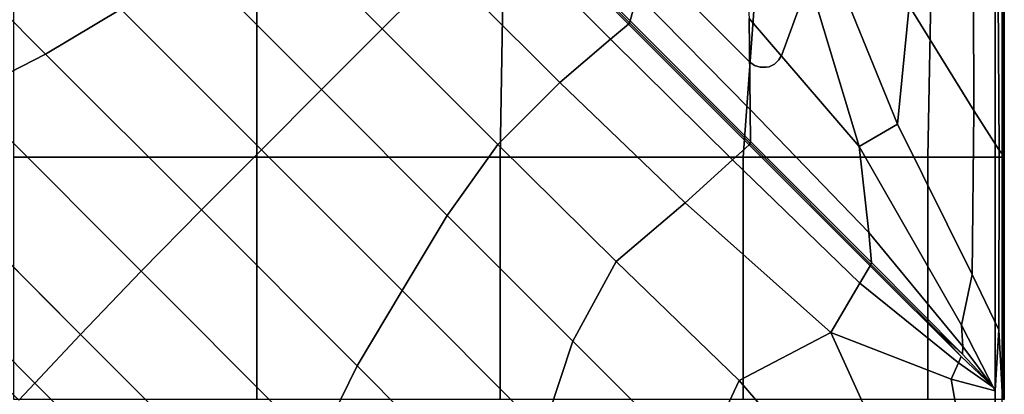
# Model space of a CAD drawing. Units: inches. Extents: x -10 to 10, y -30.1 to 30.1.
# Drawn here: x 0.1 to 10, y 20 to 23.8 of the extents above; entities that cross this region are included whole.
import ezdxf

# ---------------------------------------------------------------- set-up
doc = ezdxf.new("R2010")
doc.units = ezdxf.units.IN
doc.header["$MEASUREMENT"] = 0
doc.layers.add('SEAT-BASE', color=5, linetype='Continuous')
doc.layers.add('SEAT-FABRIC', color=5, linetype='Continuous')

msp = doc.modelspace()

# ---------------------------------------------------------------- linework, layer by layer
at = {"layer": 'SEAT-BASE'}
for points, invisible_edges in [([(7.7394, 23.4378, 8.0693), (3.609, 27.5681, 8.0693), (7.7978, 29.0926, 6.9109), (9.264, 27.6264, 6.9109)], 1), ([(9.0778, 27.1151, 8.622), (7.2864, 28.9065, 8.622), (3.609, 27.5681, 8.622), (7.7394, 23.4378, 8.622)], 5), ([(9.0778, 27.1151, 8.5039), (7.7394, 23.4378, 8.0693), (9.264, 27.6264, 6.9109)], 9), ([(3.5372, 27.2439, 8.622), (7.4152, 23.3659, 8.622), (7.7394, 23.4378, 8.622), (3.609, 27.5681, 8.622)], 14), ([(3.5372, 27.2439, 8.1496), (3.609, 27.5681, 8.0693), (7.7394, 23.4378, 8.0693), (7.4152, 23.3659, 8.1496)], 7), ([(7.7394, 23.4378, 8.622), (7.7394, 23.4378, 8.0693), (9.0778, 27.1151, 8.5039), (9.0778, 27.1151, 8.622)], 2), ([(7.7394, 23.4378, 8.622), (7.4152, 23.3659, 8.622), (7.4642, 23.3301, 8.622), (7.7102, 23.3847, 8.622)], 5), ([(7.4152, 23.3659, 8.1496), (7.7394, 23.4378, 8.0693), (7.7102, 23.3847, 8.086), (7.4642, 23.3301, 8.1469)], 5), ([(7.7102, 23.3847, 8.622), (7.4642, 23.3301, 8.622), (7.5215, 23.3109, 8.622), (7.6662, 23.343, 8.622)], 5), ([(7.6662, 23.343, 8.1033), (7.5215, 23.3109, 8.1392), (7.4642, 23.3301, 8.1469), (7.7102, 23.3847, 8.086)], 5), ([(7.6662, 23.343, 8.622), (7.5215, 23.3109, 8.622), (7.5821, 23.3101, 8.622), (7.6117, 23.3167, 8.622)], 1), ([(7.5215, 23.3109, 8.1392), (7.6662, 23.343, 8.1033), (7.6117, 23.3167, 8.1197), (7.5821, 23.3101, 8.1271)], 1)]:
    msp.add_3dface(points, dxfattribs=dict(at, invisible_edges=invisible_edges))
for points in [[(3.5372, 27.2439, 8.622), (3.5372, 27.2439, 8.1496), (7.4152, 23.3659, 8.1496), (7.4152, 23.3659, 8.622)], [(7.7102, 23.3847, 8.622), (7.7102, 23.3847, 8.086), (7.7394, 23.4378, 8.0693), (7.7394, 23.4378, 8.622)], [(7.4152, 23.3659, 8.622), (7.4152, 23.3659, 8.1496), (7.4642, 23.3301, 8.1469), (7.4642, 23.3301, 8.622)], [(7.6117, 23.3167, 8.622), (7.6117, 23.3167, 8.1197), (7.6662, 23.343, 8.1033), (7.6662, 23.343, 8.622)], [(7.7102, 23.3847, 8.086), (7.7102, 23.3847, 8.622), (7.6662, 23.343, 8.622), (7.6662, 23.343, 8.1033)], [(7.5215, 23.3109, 8.1392), (7.5215, 23.3109, 8.622), (7.4642, 23.3301, 8.622), (7.4642, 23.3301, 8.1469)], [(7.5215, 23.3109, 8.622), (7.5215, 23.3109, 8.1392), (7.5821, 23.3101, 8.1271), (7.5821, 23.3101, 8.622)], [(7.6117, 23.3167, 8.1197), (7.6117, 23.3167, 8.622), (7.5821, 23.3101, 8.622), (7.5821, 23.3101, 8.1271)]]:
    msp.add_3dface(points, dxfattribs=at)
at = {"layer": 'SEAT-FABRIC', "invisible_edges": 12}
for points in [[(-0.3452, 25.3186, 16.3593), (-1.2548, 25.015, 16.3593), (0.3155, 23.4428, 16.3593)], [(0.3155, 23.4428, 16.3593), (1.0735, 23.8982, 16.3593), (-0.3452, 25.3186, 16.3593)], [(9.0226, 23.9298, 16.0145), (9.6773, 22.8733, 15.7285), (9.6648, 25.1271, 15.7292)], [(9.9306, 22.4747, 15.5602), (9.9157, 24.8888, 15.5634), (9.6648, 25.1271, 15.7292)], [(9.6648, 25.1271, 15.7292), (9.6773, 22.8733, 15.7285), (9.9306, 22.4747, 15.5602)], [(4.8984, 22.405, 8.5881), (4.9423, 24.8947, 8.5881), (7.5407, 25.0412, 8.5881)], [(7.5407, 25.0412, 8.5881), (7.35, 22.405, 8.5881), (4.8984, 22.405, 8.5881)], [(8.5209, 22.5101, 15.9379), (7.9301, 24.4658, 16.254), (7.3269, 25.1152, 16.2669)], [(7.3269, 25.1152, 16.2669), (7.4102, 23.8041, 15.9897), (8.5209, 22.5101, 15.9379)], [(7.35, 22.405, 8.5881), (7.5407, 25.0412, 8.5881), (9.2591, 24.8786, 8.6126)], [(-0.4955, 23.029, 16.2712), (0.3155, 23.4428, 16.3593), (-1.2548, 25.015, 16.3593)], [(6.192, 23.7462, 15.5179), (4.9766, 24.963, 15.5179), (4.8098, 24.7976, 15.7085)], [(6.2036, 23.7588, 15.4496), (4.9892, 24.9746, 15.4496), (4.9766, 24.963, 15.5179)], [(4.9766, 24.963, 15.5179), (6.192, 23.7462, 15.5179), (6.2036, 23.7588, 15.4496)], [(6.2109, 23.7777, 15.5179), (5.0018, 24.9882, 15.5179), (4.9892, 24.9746, 15.4496)], [(4.9892, 24.9746, 15.4496), (6.2036, 23.7588, 15.4496), (6.2109, 23.7777, 15.5179)], [(5.0018, 24.9882, 15.5179), (6.2109, 23.7777, 15.5179), (6.2812, 24.0429, 15.7085)], [(-0.0047, 22.405, 8.5881), (-0.0047, 24.8459, 8.5881), (2.4438, 24.8459, 8.5881)], [(2.4438, 24.8459, 8.5881), (2.4469, 22.405, 8.5881), (-0.0047, 22.405, 8.5881)], [(2.5451, 24.865, 16.2712), (1.8316, 24.3536, 16.3593), (3.0987, 23.0849, 16.3593)], [(2.4469, 22.405, 8.5881), (2.4438, 24.8459, 8.5881), (4.9423, 24.8947, 8.5881)], [(4.9423, 24.8947, 8.5881), (4.8984, 22.405, 8.5881), (2.4469, 22.405, 8.5881)], [(2.5451, 24.865, 16.2712), (3.7109, 23.6978, 16.2712), (4.3346, 24.3223, 16.007)], [(3.0987, 23.0849, 16.3593), (3.7109, 23.6978, 16.2712), (2.5451, 24.865, 16.2712)], [(9.2591, 24.8786, 8.6126), (9.2114, 22.405, 8.6126), (7.35, 22.405, 8.5881)], [(9.2114, 22.405, 8.6126), (9.2591, 24.8786, 8.6126), (9.8924, 24.8276, 8.6861)], [(9.8924, 24.8276, 8.6861), (9.8924, 22.405, 8.6861), (9.2114, 22.405, 8.6126)], [(9.8924, 22.405, 8.6861), (9.8924, 24.8276, 8.6861), (9.9605, 24.8311, 9.0374)], [(9.9605, 24.8311, 9.0374), (9.9605, 22.405, 9.0374), (9.8924, 22.405, 8.6861)], [(9.97, 22.4224, 15.2004), (9.9663, 24.8464, 15.2012), (9.9157, 24.8888, 15.5634)], [(9.9157, 24.8888, 15.5634), (9.9306, 22.4747, 15.5602), (9.97, 22.4224, 15.2004)], [(9.9605, 22.405, 9.0374), (9.9605, 24.8311, 9.0374), (9.9832, 24.8323, 9.8953)], [(9.9832, 24.8323, 9.8953), (9.9832, 22.405, 9.8953), (9.9605, 22.405, 9.0374)], [(9.9832, 22.405, 14.3397), (9.9832, 24.8323, 14.3397), (9.9663, 24.8464, 15.2012)], [(9.9663, 24.8464, 15.2012), (9.97, 22.4224, 15.2004), (9.9832, 22.405, 14.3397)], [(9.9832, 22.405, 12.1175), (9.9832, 24.8323, 12.1175), (9.9832, 24.8323, 13.2286)], [(9.9832, 24.8323, 13.2286), (9.9832, 22.405, 13.2286), (9.9832, 22.405, 12.1175)], [(9.9832, 22.405, 11.0064), (9.9832, 24.8323, 11.0064), (9.9832, 24.8323, 12.1175)], [(9.9832, 24.8323, 12.1175), (9.9832, 22.405, 12.1175), (9.9832, 22.405, 11.0064)], [(9.9832, 22.405, 9.8953), (9.9832, 24.8323, 9.8953), (9.9832, 24.8323, 11.0064)], [(9.9832, 24.8323, 11.0064), (9.9832, 22.405, 11.0064), (9.9832, 22.405, 9.8953)], [(9.9832, 22.405, 13.2286), (9.9832, 24.8323, 13.2286), (9.9832, 24.8323, 14.3397)], [(9.9832, 24.8323, 14.3397), (9.9832, 22.405, 14.3397), (9.9832, 22.405, 13.2286)], [(6.0121, 23.5938, 15.7085), (4.8098, 24.7976, 15.7085), (4.3346, 24.3223, 16.007)], [(4.8098, 24.7976, 15.7085), (6.0121, 23.5938, 15.7085), (6.192, 23.7462, 15.5179)], [(8.9062, 22.7381, 15.9934), (8.3509, 24.104, 16.1967), (7.9301, 24.4658, 16.254)], [(7.9301, 24.4658, 16.254), (8.5209, 22.5101, 15.9379), (8.9062, 22.7381, 15.9934)], [(1.8316, 24.3536, 16.3593), (1.0735, 23.8982, 16.3593), (2.4923, 22.4778, 16.3593)], [(2.4923, 22.4778, 16.3593), (3.0987, 23.0849, 16.3593), (1.8316, 24.3536, 16.3593)], [(5.4996, 23.1559, 16.007), (4.3346, 24.3223, 16.007), (3.7109, 23.6978, 16.2712)], [(4.3346, 24.3223, 16.007), (5.4996, 23.1559, 16.007), (6.0121, 23.5938, 15.7085)], [(7.4215, 22.8861, 15.7042), (6.2812, 24.0429, 15.7085), (6.2109, 23.7777, 15.5179)], [(6.2812, 24.0429, 15.7085), (7.4215, 22.8861, 15.7042), (7.4102, 23.8041, 15.9897)], [(8.3509, 24.104, 16.1967), (8.9062, 22.7381, 15.9934), (9.0226, 23.9298, 16.0145)], [(9.6773, 22.8733, 15.7285), (9.0226, 23.9298, 16.0145), (8.9062, 22.7381, 15.9934)], [(1.0735, 23.8982, 16.3593), (0.3155, 23.4428, 16.3593), (1.8858, 21.8706, 16.3593)], [(1.8858, 21.8706, 16.3593), (2.4923, 22.4778, 16.3593), (1.0735, 23.8982, 16.3593)], [(7.409, 22.5278, 15.5179), (6.192, 23.7462, 15.5179), (6.0121, 23.5938, 15.7085)], [(7.4193, 22.5417, 15.4496), (6.2036, 23.7588, 15.4496), (6.192, 23.7462, 15.5179)], [(6.192, 23.7462, 15.5179), (7.409, 22.5278, 15.5179), (7.4193, 22.5417, 15.4496)], [(7.424, 22.5632, 15.5179), (6.2109, 23.7777, 15.5179), (6.2036, 23.7588, 15.4496)], [(6.2036, 23.7588, 15.4496), (7.4193, 22.5417, 15.4496), (7.424, 22.5632, 15.5179)], [(6.2109, 23.7777, 15.5179), (7.424, 22.5632, 15.5179), (7.4215, 22.8861, 15.7042)], [(8.5209, 22.5101, 15.9379), (7.4102, 23.8041, 15.9897), (7.4215, 22.8861, 15.7042)], [(3.7109, 23.6978, 16.2712), (3.0987, 23.0849, 16.3593), (4.3658, 21.8163, 16.3593)], [(3.7109, 23.6978, 16.2712), (4.8767, 22.5307, 16.2712), (5.4996, 23.1559, 16.007)], [(4.3658, 21.8163, 16.3593), (4.8767, 22.5307, 16.2712), (3.7109, 23.6978, 16.2712)], [(7.2416, 22.3764, 15.7045), (6.0121, 23.5938, 15.7085), (5.4996, 23.1559, 16.007)], [(6.0121, 23.5938, 15.7085), (7.2416, 22.3764, 15.7045), (7.409, 22.5278, 15.5179)], [(0.3155, 23.4428, 16.3593), (-0.4955, 23.029, 16.2712), (1.2784, 21.2529, 16.2712)], [(1.2784, 21.2529, 16.2712), (1.8858, 21.8706, 16.3593), (0.3155, 23.4428, 16.3593)], [(6.7652, 21.9426, 15.9907), (5.4996, 23.1559, 16.007), (4.8767, 22.5307, 16.2712)], [(5.4996, 23.1559, 16.007), (6.7652, 21.9426, 15.9907), (7.2416, 22.3764, 15.7045)], [(3.0987, 23.0849, 16.3593), (2.4923, 22.4778, 16.3593), (3.911, 21.0573, 16.3593)], [(3.911, 21.0573, 16.3593), (4.3658, 21.8163, 16.3593), (3.0987, 23.0849, 16.3593)], [(1.2784, 21.2529, 16.2712), (-0.4955, 23.029, 16.2712), (-1.4126, 22.6982, 16.007)], [(7.4215, 22.8861, 15.7042), (8.6173, 21.6434, 15.6913), (8.5209, 22.5101, 15.9379)], [(8.6173, 21.6434, 15.6913), (7.4215, 22.8861, 15.7042), (7.424, 22.5632, 15.5179)], [(8.9062, 22.7381, 15.9934), (9.6595, 21.221, 15.7232), (9.6773, 22.8733, 15.7285)], [(9.6773, 22.8733, 15.7285), (9.6595, 21.221, 15.7232), (9.9293, 20.6606, 15.5735)], [(9.9293, 20.6606, 15.5735), (9.9306, 22.4747, 15.5602), (9.6773, 22.8733, 15.7285)], [(9.6595, 21.221, 15.7232), (8.9062, 22.7381, 15.9934), (8.5209, 22.5101, 15.9379)], [(0.6688, 20.6143, 16.007), (-1.4126, 22.6982, 16.007), (-2.1449, 22.4793, 15.7085)], [(-1.4126, 22.6982, 16.007), (0.6688, 20.6143, 16.007), (1.2784, 21.2529, 16.2712)], [(8.6377, 21.3217, 15.4496), (7.4193, 22.5417, 15.4496), (7.409, 22.5278, 15.5179)], [(8.645, 21.3407, 15.5179), (7.424, 22.5632, 15.5179), (7.4193, 22.5417, 15.4496)], [(7.4193, 22.5417, 15.4496), (8.6377, 21.3217, 15.4496), (8.645, 21.3407, 15.5179)], [(7.424, 22.5632, 15.5179), (8.645, 21.3407, 15.5179), (8.6173, 21.6434, 15.6913)], [(0.2078, 20.1237, 15.7085), (-2.1449, 22.4793, 15.7085), (-2.402, 22.4011, 15.5179)], [(-2.1449, 22.4793, 15.7085), (0.2078, 20.1237, 15.7085), (0.6688, 20.6143, 16.007)], [(2.4923, 22.4778, 16.3593), (1.8858, 21.8706, 16.3593), (3.4562, 20.2984, 16.3593)], [(3.4562, 20.2984, 16.3593), (3.911, 21.0573, 16.3593), (2.4923, 22.4778, 16.3593)], [(4.8767, 22.5307, 16.2712), (4.3658, 21.8163, 16.3593), (5.633, 20.5476, 16.3593)], [(4.8767, 22.5307, 16.2712), (6.0676, 21.3518, 16.2672), (6.7652, 21.9426, 15.9907)], [(5.633, 20.5476, 16.3593), (6.0676, 21.3518, 16.2672), (4.8767, 22.5307, 16.2712)], [(8.6291, 21.3062, 15.5179), (7.409, 22.5278, 15.5179), (7.2416, 22.3764, 15.7045)], [(7.409, 22.5278, 15.5179), (8.6291, 21.3062, 15.5179), (8.6377, 21.3217, 15.4496)], [(8.5209, 22.5101, 15.9379), (9.5524, 20.7066, 15.7188), (9.6595, 21.221, 15.7232)], [(9.5524, 20.7066, 15.7188), (8.5209, 22.5101, 15.9379), (8.6173, 21.6434, 15.6913)], [(9.9306, 22.4747, 15.5602), (9.9293, 20.6606, 15.5735), (9.965, 19.9762, 15.3065)], [(9.965, 19.9762, 15.3065), (9.97, 22.4224, 15.2004), (9.9306, 22.4747, 15.5602)], [(-2.402, 22.4011, 15.5179), (0.046, 19.9501, 15.5179), (0.2078, 20.1237, 15.7085)], [(2.4469, 22.405, 8.5881), (2.4469, 19.9596, 8.5881), (-0.0047, 19.9596, 8.5881)], [(-0.0047, 19.9596, 8.5881), (-0.0047, 22.405, 8.5881), (2.4469, 22.405, 8.5881)], [(4.8984, 22.405, 8.5881), (4.8984, 19.9596, 8.5881), (2.4469, 19.9596, 8.5881)], [(2.4469, 19.9596, 8.5881), (2.4469, 22.405, 8.5881), (4.8984, 22.405, 8.5881)], [(7.35, 22.405, 8.5881), (7.35, 19.9596, 8.5881), (4.8984, 19.9596, 8.5881)], [(4.8984, 19.9596, 8.5881), (4.8984, 22.405, 8.5881), (7.35, 22.405, 8.5881)], [(7.2416, 22.3764, 15.7045), (6.7652, 21.9426, 15.9907), (8.2323, 20.6354, 15.9421)], [(8.2323, 20.6354, 15.9421), (8.5253, 21.1316, 15.6923), (7.2416, 22.3764, 15.7045)], [(7.2416, 22.3764, 15.7045), (8.5253, 21.1316, 15.6923), (8.6291, 21.3062, 15.5179)], [(9.2114, 22.405, 8.6126), (9.2114, 19.9596, 8.6126), (7.35, 19.9596, 8.5881)], [(7.35, 19.9596, 8.5881), (7.35, 22.405, 8.5881), (9.2114, 22.405, 8.6126)], [(9.8924, 22.405, 8.6861), (9.8924, 19.9596, 8.6861), (9.2114, 19.9596, 8.6126)], [(9.2114, 19.9596, 8.6126), (9.2114, 22.405, 8.6126), (9.8924, 22.405, 8.6861)], [(9.9605, 22.405, 9.0374), (9.9605, 19.9596, 9.0374), (9.8924, 19.9596, 8.6861)], [(9.8924, 19.9596, 8.6861), (9.8924, 22.405, 8.6861), (9.9605, 22.405, 9.0374)], [(9.9832, 22.405, 9.8953), (9.9832, 19.9596, 9.8953), (9.9605, 19.9596, 9.0374)], [(9.9605, 19.9596, 9.0374), (9.9605, 22.405, 9.0374), (9.9832, 22.405, 9.8953)], [(9.97, 22.4224, 15.2004), (9.965, 19.9762, 15.3065), (9.9832, 19.9596, 14.3397)], [(9.9832, 19.9596, 14.3397), (9.9832, 22.405, 14.3397), (9.97, 22.4224, 15.2004)], [(9.9832, 22.405, 12.1175), (9.9832, 19.9596, 12.1175), (9.9832, 19.9596, 11.0064)], [(9.9832, 19.9596, 11.0064), (9.9832, 22.405, 11.0064), (9.9832, 22.405, 12.1175)], [(9.9832, 22.405, 13.2286), (9.9832, 19.9596, 13.2286), (9.9832, 19.9596, 12.1175)], [(9.9832, 19.9596, 12.1175), (9.9832, 22.405, 12.1175), (9.9832, 22.405, 13.2286)], [(9.9832, 22.405, 11.0064), (9.9832, 19.9596, 11.0064), (9.9832, 19.9596, 9.8953)], [(9.9832, 19.9596, 9.8953), (9.9832, 22.405, 9.8953), (9.9832, 22.405, 11.0064)], [(9.9832, 22.405, 14.3397), (9.9832, 19.9596, 14.3397), (9.9832, 19.9596, 13.2286)], [(9.9832, 19.9596, 13.2286), (9.9832, 22.405, 13.2286), (9.9832, 22.405, 14.3397)], [(1.8858, 21.8706, 16.3593), (1.2784, 21.2529, 16.2712), (3.0523, 19.4769, 16.2712)], [(3.0523, 19.4769, 16.2712), (3.4562, 20.2984, 16.3593), (1.8858, 21.8706, 16.3593)], [(6.7652, 21.9426, 15.9907), (6.0676, 21.3518, 16.2672), (7.3089, 20.1494, 16.255)], [(7.3089, 20.1494, 16.255), (8.2323, 20.6354, 15.9421), (6.7652, 21.9426, 15.9907)], [(4.3658, 21.8163, 16.3593), (3.911, 21.0573, 16.3593), (5.3297, 19.6369, 16.3593)], [(5.3297, 19.6369, 16.3593), (5.633, 20.5476, 16.3593), (4.3658, 21.8163, 16.3593)], [(8.6173, 21.6434, 15.6913), (9.5645, 20.4945, 15.6393), (9.5524, 20.7066, 15.7188)], [(9.5645, 20.4945, 15.6393), (8.6173, 21.6434, 15.6913), (8.645, 21.3407, 15.5179)], [(6.0676, 21.3518, 16.2672), (5.633, 20.5476, 16.3593), (6.9001, 19.279, 16.3593)], [(6.9001, 19.279, 16.3593), (7.3089, 20.1494, 16.255), (6.0676, 21.3518, 16.2672)], [(3.0523, 19.4769, 16.2712), (1.2784, 21.2529, 16.2712), (0.6688, 20.6143, 16.007)], [(9.5483, 20.3924, 15.5293), (8.6291, 21.3062, 15.5179), (8.5253, 21.1316, 15.6923)], [(9.3172, 20.6421, 15.4926), (8.6377, 21.3217, 15.4496), (8.6291, 21.3062, 15.5179)], [(8.6291, 21.3062, 15.5179), (9.5483, 20.3924, 15.5293), (9.3172, 20.6421, 15.4926)], [(9.5618, 20.4167, 15.5293), (8.645, 21.3407, 15.5179), (8.6377, 21.3217, 15.4496)], [(8.6377, 21.3217, 15.4496), (9.3172, 20.6421, 15.4926), (9.5618, 20.4167, 15.5293)], [(8.645, 21.3407, 15.5179), (9.5618, 20.4167, 15.5293), (9.5645, 20.4945, 15.6393)], [(9.9293, 20.6606, 15.5735), (9.6595, 21.221, 15.7232), (9.5524, 20.7066, 15.7188)], [(3.911, 21.0573, 16.3593), (3.4562, 20.2984, 16.3593), (5.0265, 18.7261, 16.3593)], [(5.0265, 18.7261, 16.3593), (5.3297, 19.6369, 16.3593), (3.911, 21.0573, 16.3593)], [(9.5212, 20.3283, 15.6409), (8.5253, 21.1316, 15.6923), (8.2323, 20.6354, 15.9421)], [(8.5253, 21.1316, 15.6923), (9.5212, 20.3283, 15.6409), (9.5483, 20.3924, 15.5293)], [(9.8895, 20.0445, 15.6209), (9.5524, 20.7066, 15.7188), (9.5645, 20.4945, 15.6393)], [(9.5524, 20.7066, 15.7188), (9.8895, 20.0445, 15.6209), (9.9293, 20.6606, 15.5735)], [(9.965, 19.9762, 15.3065), (9.9293, 20.6606, 15.5735), (9.8895, 20.0445, 15.6209)], [(2.7502, 18.5304, 16.007), (0.6688, 20.6143, 16.007), (0.2078, 20.1237, 15.7085)], [(0.6688, 20.6143, 16.007), (2.7502, 18.5304, 16.007), (3.0523, 19.4769, 16.2712)], [(8.2323, 20.6354, 15.9421), (7.3089, 20.1494, 16.255), (8.062, 19.279, 16.1999)], [(8.062, 19.279, 16.1999), (8.8049, 19.3821, 16.0007), (8.2323, 20.6354, 15.9421)], [(8.2323, 20.6354, 15.9421), (9.4467, 20.1633, 15.725), (9.5212, 20.3283, 15.6409)], [(9.4467, 20.1633, 15.725), (8.2323, 20.6354, 15.9421), (8.8049, 19.3821, 16.0007)], [(9.5618, 20.4167, 15.5293), (9.3172, 20.6421, 15.4926), (9.5483, 20.3924, 15.5293)], [(5.633, 20.5476, 16.3593), (5.3297, 19.6369, 16.3593), (6.7485, 18.2165, 16.3593)], [(6.7485, 18.2165, 16.3593), (6.9001, 19.279, 16.3593), (5.633, 20.5476, 16.3593)], [(9.5645, 20.4945, 15.6393), (9.5618, 20.4167, 15.5293), (9.8623, 20.0975, 15.5635)], [(9.5645, 20.4945, 15.6393), (9.8709, 20.0831, 15.6234), (9.8895, 20.0445, 15.6209)], [(9.8623, 20.0975, 15.5635), (9.8709, 20.0831, 15.6234), (9.5645, 20.4945, 15.6393)], [(9.8623, 20.0975, 15.5635), (9.5483, 20.3924, 15.5293), (9.5212, 20.3283, 15.6409)], [(9.5483, 20.3924, 15.5293), (9.8623, 20.0975, 15.5635), (9.5618, 20.4167, 15.5293)], [(3.4562, 20.2984, 16.3593), (3.0523, 19.4769, 16.2712), (4.8645, 17.6474, 16.2669)], [(4.8645, 17.6474, 16.2669), (5.0265, 18.7261, 16.3593), (3.4562, 20.2984, 16.3593)], [(9.5212, 20.3283, 15.6409), (9.4467, 20.1633, 15.725), (9.8895, 20.0445, 15.6209)], [(9.8895, 20.0445, 15.6209), (9.8709, 20.0831, 15.6234), (9.5212, 20.3283, 15.6409)], [(9.5212, 20.3283, 15.6409), (9.8709, 20.0831, 15.6234), (9.8623, 20.0975, 15.5635)], [(8.8049, 19.3821, 16.0007), (9.5895, 19.3486, 15.7341), (9.4467, 20.1633, 15.725)], [(9.4467, 20.1633, 15.725), (9.5895, 19.3486, 15.7341), (9.9002, 19.3561, 15.5797)], [(9.9002, 19.3561, 15.5797), (9.8895, 20.0445, 15.6209), (9.4467, 20.1633, 15.725)], [(2.5606, 17.7681, 15.7085), (0.2078, 20.1237, 15.7085), (0.046, 19.9501, 15.5179)], [(0.2078, 20.1237, 15.7085), (2.5606, 17.7681, 15.7085), (2.7502, 18.5304, 16.007)], [(7.3089, 20.1494, 16.255), (6.9001, 19.279, 16.3593), (8.0592, 18.2646, 16.2742)], [(8.0592, 18.2646, 16.2742), (8.062, 19.279, 16.1999), (7.3089, 20.1494, 16.255)], [(9.8895, 20.0445, 15.6209), (9.9002, 19.3561, 15.5797), (9.965, 19.9762, 15.3065)]]:
    msp.add_3dface(points, dxfattribs=at)

doc.saveas('drawing.dxf')
